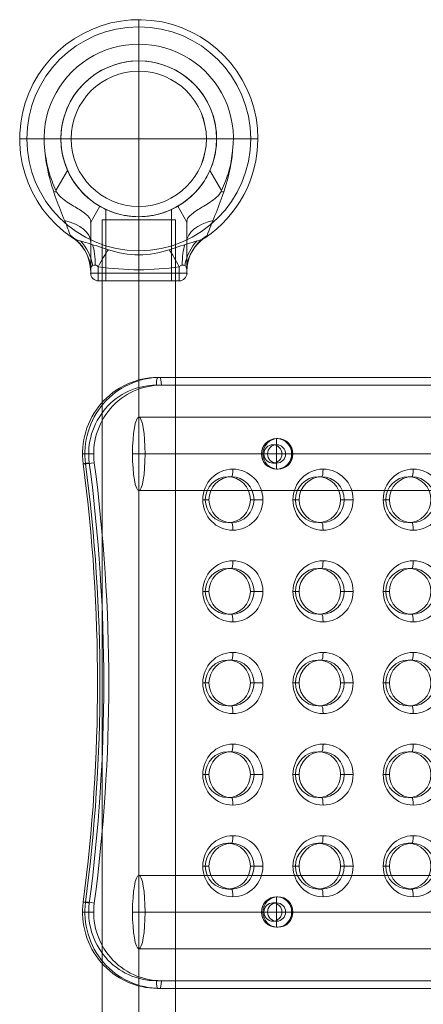
# Model space of a CAD drawing. Units: millimetres. Extents: x -6920 to 1005, y -5 to 5820.
# Drawn here: x -2759 to -2495, y 3651 to 4296 of the extents above; entities that cross this region are included whole.
import ezdxf

# ---------------------------------------------------------------- set-up
doc = ezdxf.new("R2010")
doc.units = ezdxf.units.MM
doc.header["$MEASUREMENT"] = 0
for name, color, linetype, lineweight in [('gym new - Level 26', 7, 'Continuous', 0), ('gym pc no upr - Level 25', 7, 'Continuous', 0), ('gym pc no upr - Level 26', 7, 'Continuous', 0), ('Level 61', 7, 'Continuous', 0)]:
    doc.layers.add(name, color=color, linetype=linetype, lineweight=lineweight)

# ---------------------------------------------------------------- blocks, each defined once
blk = doc.blocks.new('From Smart Solid')
at = {"layer": 'gym pc no upr - Level 25', "color": 156, "linetype": 'Continuous', "lineweight": 13}
for p, q in [((-829.64, 24), (829.64, 24)), ((-833.77, 0), (825.51, 0)), ((-825.51, 0), (833.77, 0)), ((-829.64, -24), (829.64, -24))]:
    blk.add_line(p, q, dxfattribs=at)
at = {"layer": 'gym pc no upr - Level 25', "color": 156, "linetype": 'Continuous', "lineweight": 13, "extrusion": (0, 0, -1)}
blk.add_ellipse((-829.64, 0), major_axis=(0, 24), ratio=0.172054, dxfattribs=at)
blk = doc.blocks.new('From Smart Solid_1')
at = {"layer": 'gym pc no upr - Level 25', "color": 156, "linetype": 'Continuous', "lineweight": 13}
for p, q in [((-829.64, 24), (829.64, 24)), ((-833.77, 0), (825.51, 0)), ((-825.51, 0), (833.77, 0)), ((-829.64, -24), (829.64, -24))]:
    blk.add_line(p, q, dxfattribs=at)
at = {"layer": 'gym pc no upr - Level 25', "color": 156, "linetype": 'Continuous', "lineweight": 13, "extrusion": (0, 0, -1)}
blk.add_ellipse((-829.64, 0), major_axis=(0, 24), ratio=0.172054, dxfattribs=at)
blk = doc.blocks.new('From Smart Solid_3')
at = {"layer": 'gym pc no upr - Level 25', "color": 156, "linetype": 'Continuous', "lineweight": 13}
for p, q in [((24, 303.38), (-24, 303.38)), ((-24, -303.38), (-24, 303.38)), ((0, -303.38), (0, 303.38)), ((0, -303.38), (0, 303.38)), ((24, -303.38), (24, 303.38)), ((24, -303.38), (-24, -303.38))]:
    blk.add_line(p, q, dxfattribs=at)
blk = doc.blocks.new('From Smart Solid_4')
at = {"layer": 'gym pc no upr - Level 25', "color": 156, "linetype": 'Continuous', "lineweight": 13}
for p, q in [((24, 303.38), (-24, 303.38)), ((-24, -303.38), (-24, 303.38)), ((0, -303.38), (0, 303.38)), ((0, -303.38), (0, 303.38)), ((24, -303.38), (24, 303.38)), ((24, -303.38), (-24, -303.38))]:
    blk.add_line(p, q, dxfattribs=at)
blk = doc.blocks.new('From Smart Solid_5')
at = {"layer": 'gym pc no upr - Level 26', "color": 7, "lineweight": 13}
for p, q in [((0, 69.5), (0, 85.5)), ((0, 58.5), (0, 80.81)), ((-62, 7.5), (-78, 7.5)), ((-51, 7.5), (-73.31, 7.5)), ((51, 7.5), (73.31, 7.5)), ((62, 7.5), (78, 7.5)), ((-54.24, -26.45), (-46.6, -13.22)), ((54.24, -26.45), (46.6, -13.22)), ((-31.5, -47.06), (-25.5, -36.67)), ((-31.5, -47.06), (-25.5, -36.67)), ((31.5, -47.06), (25.5, -36.67)), ((25.5, -36.67), (25.5, -36.67)), ((31.5, -47.06), (25.5, -36.67)), ((-21.5, -85.5), (-21.5, -38.77)), ((0, -80.5), (0, -43.46)), ((0, -85.5), (0, -43.48)), ((0, -43.5), (0, -43.5)), ((0, -43.5), (0, -65.81)), ((0, -85.5), (0, -43.5)), ((21.5, -85.5), (21.5, -38.78)), ((-31.5, -46.39), (-31.5, -47.06)), ((-31.5, -80.5), (-31.5, -47.06)), ((31.5, -46.39), (31.5, -47.06)), ((31.5, -80.5), (31.5, -47.06)), ((0, -65.81), (0, -68.44)), ((-26.5, -76.34), (-26.5, -85.5)), ((26.5, -76.34), (26.5, -85.5)), ((-31.5, -79.51), (-31.5, -80.5)), ((31.5, -80.5), (-31.5, -80.5)), ((0, -80.5), (0, -85.5)), ((31.5, -79.51), (31.5, -80.5)), ((26.5, -85.5), (-26.5, -85.5)), ((26.5, -85.5), (-26.5, -85.5)), ((-21.5, -85.5), (21.5, -85.5))]:
    blk.add_line(p, q, dxfattribs=at)
for centre, radius, start, end in [((0, 7.5), 78, 0, 236.12827), ((0, 7.5), 73.31, 0, 359.99999), ((0, 7.5), 62, 352.71853, 187.28147), ((0, 7.5), 51, 0, 359.99999), ((0, 7.5), 51, 336.03188, 203.96812), ((0, 7.5), 78, 303.87114, 0), ((-26.5, -80.5), 5, 180, 270), ((26.5, -80.5), 5, 270, 360), ((26.5, -80.5), 5, 270, 0)]:
    blk.add_arc(centre, radius, start, end, dxfattribs=at)
at = {"layer": 'gym pc no upr - Level 26', "color": 7, "lineweight": 13, "extrusion": (0, 0, -1)}
blk.add_arc((26.5, -80.5), 5, 270, 360, dxfattribs=at)
blk.add_arc((26.5, -80.5), 5, 270, 360, dxfattribs=at)
for centre, major_axis, ratio, start_param, end_param in [((-61.5, -30.66), (-30, 0), 0.121177, -4.519518, -4.455223), ((61.5, -30.66), (-30, 0), 0.121177, 1.313346, 1.377925), ((-61.5, -60.1), (-30, 0), 0.52338, 2.015202, 3.141593), ((61.5, -60.1), (-30, 0), 0.52338, 0, 1.126391), ((61.5, -79.51), (30, 0), 0.953905, 3.141593, 4.119183), ((-26.5, -89.16), (11.33, 27.78), 0.175822, -1.163941, -0.600481), ((-0.03, -94.59), (0.01, 30), 0.000308, -0.993857, -0.512446)]:
    blk.add_ellipse(centre, major_axis=major_axis, ratio=ratio, start_param=start_param, end_param=end_param, dxfattribs=at)
at = {"layer": 'gym pc no upr - Level 26', "color": 7, "lineweight": 13}
for centre, major_axis, ratio, start_param, end_param in [((-61.5, -79.51), (-30, 0), 0.953905, 3.141593, 4.119183), ((-59.42, -82.59), (12, 27.5), 0.942181, 5.299686, 6.101182), ((59.42, -82.59), (12, -27.5), 0.942181, 3.323596, 4.125091), ((-52.28, -83.9), (2.83, 29.87), 0.754239, 5.069092, 5.742715), ((-40.47, -85.22), (4.91, 29.6), 0.369169, 5.11885, 5.68374), ((40.47, -85.22), (4.91, -29.6), 0.369169, 3.741038, 4.305928), ((52.28, -83.9), (2.83, -29.87), 0.754239, 3.682063, 4.355686), ((26.5, -89.16), (-11.33, 27.78), 0.175822, -1.163941, -0.600481)]:
    blk.add_ellipse(centre, major_axis=major_axis, ratio=ratio, start_param=start_param, end_param=end_param, dxfattribs=at)
for points, knots in [([(-61.5, -0.36), (-61.17, -2.6), (-60.83, -4.84), (-60.17, -9.33), (-59.56, -11.52), (-57.71, -18.07), (-56.12, -22.33), (-54.24, -26.45)], [0, 0, 0, 0, 0.25, 0.25, 0.5, 0.5, 1, 1, 1, 1]), ([(-44.73, -55.78), (-45.12, -54.76), (-45.8, -52.98), (-47.39, -48.94), (-48.29, -46.69), (-51.05, -39.83), (-52.98, -35.02), (-58.08, -20.58), (-60.64, -10.69), (-61.5, -0.36)], [0, 0, 0, 0, 0.125, 0.125, 0.25, 0.25, 0.5, 0.5, 1, 1, 1, 1]), ([(44.73, -55.78), (45.12, -54.76), (45.8, -52.98), (47.39, -48.94), (48.29, -46.69), (51.05, -39.83), (52.98, -35.02), (58.09, -20.58), (60.64, -10.69), (61.5, -0.36)], [0, 0, 0, 0, 0.125, 0.125, 0.25, 0.25, 0.5, 0.5, 1, 1, 1, 1]), ([(61.5, -0.36), (61.17, -2.6), (60.83, -4.84), (60.17, -9.33), (59.56, -11.52), (57.71, -18.07), (56.12, -22.33), (54.24, -26.45)], [0, 0, 0, 0, 0.25, 0.25, 0.5, 0.5, 1, 1, 1, 1]), ([(-46.6, -13.22), (-44.93, -16.99), (-42.79, -20.51), (-38.09, -26.63), (-35.53, -29.21), (-30.99, -33.12), (-28.99, -34.49), (-26.24, -36.26), (-25.5, -36.67), (-25.5, -36.67)], [0, 0, 0, 0, 0.25, 0.25, 0.5, 0.5, 0.75, 0.75, 1, 1, 1, 1]), ([(46.6, -13.22), (44.93, -16.99), (42.79, -20.51), (38.09, -26.63), (35.53, -29.21), (30.99, -33.12), (28.99, -34.49), (26.24, -36.26), (25.5, -36.67), (25.5, -36.67)], [0, 0, 0, 0, 0.25, 0.25, 0.5, 0.5, 0.75, 0.75, 1, 1, 1, 1]), ([(-31.5, -46.39), (-31.5, -44.29), (-34.27, -41.8), (-41.22, -37.38), (-43.99, -35.82), (-49.65, -32.07), (-52.72, -29.79), (-54.24, -26.45)], [0, 0, 0, 0, 0.5, 0.5, 0.75, 0.75, 1, 1, 1, 1]), ([(31.5, -46.39), (31.5, -44.29), (34.27, -41.8), (41.22, -37.38), (43.99, -35.82), (49.65, -32.07), (52.72, -29.79), (54.24, -26.45)], [0, 0, 0, 0, 0.5, 0.5, 0.75, 0.75, 1, 1, 1, 1]), ([(25.5, -36.67), (22.65, -38.31), (18.92, -40.08), (10.24, -42.67), (5.2, -43.49), (-5.06, -43.51), (-10.15, -42.69), (-18.91, -40.08), (-22.64, -38.32), (-25.5, -36.67)], [0, 0, 0, 0, 0.25, 0.25, 0.5, 0.5, 0.75, 0.75, 1, 1, 1, 1]), ([(0, -43.5), (5.75, -43.5), (11.29, -42.4), (19.12, -39.96), (21.49, -38.75), (21.51, -38.74), (19.14, -39.95), (11.29, -42.4), (5.7, -43.5), (-2.8, -43.5), (-5.66, -43.25), (-10.87, -42.4), (-13.22, -41.8), (-17.18, -40.56), (-18.75, -39.94), (-20.92, -39.03), (-21.5, -38.75), (-21.51, -38.74), (-19.16, -39.94), (-11.27, -42.41), (-5.75, -43.5), (0, -43.5)], [0, 0, 0, 0, 0.125, 0.125, 0.25, 0.25, 0.375, 0.375, 0.5, 0.5, 0.5625, 0.5625, 0.625, 0.625, 0.6875, 0.6875, 0.75, 0.75, 0.875, 0.875, 1, 1, 1, 1]), ([(-31.5, -46.39), (-31.5, -53.82), (-31.5, -60.81), (-31.5, -72.59), (-31.5, -77.17), (-31.5, -79.51)], [0, 0, 0, 0, 0.5, 0.5, 1, 1, 1, 1]), ([(31.5, -46.39), (31.5, -53.82), (31.5, -60.81), (31.5, -72.59), (31.5, -77.17), (31.5, -79.51)], [0, 0, 0, 0, 0.5, 0.5, 1, 1, 1, 1]), ([(-19.91, -65.12), (-24.99, -63.41), (-30.23, -61.81), (-37.46, -59.65), (-39.72, -58.97), (-42.37, -57.9), (-43.12, -57.53), (-44.21, -56.73), (-44.53, -56.31), (-44.73, -55.78)], [0, 0, 0, 0, 0.5, 0.5, 0.75, 0.75, 0.875, 0.875, 1, 1, 1, 1]), ([(19.91, -65.12), (24.99, -63.41), (30.23, -61.81), (37.46, -59.65), (39.73, -58.97), (42.37, -57.9), (43.12, -57.53), (44.21, -56.73), (44.53, -56.31), (44.73, -55.78)], [0, 0, 0, 0, 0.5, 0.5, 0.75, 0.75, 0.875, 0.875, 1, 1, 1, 1]), ([(-19.91, -65.12), (-13.48, -67.27), (-6.78, -68.45), (6.83, -68.44), (13.49, -67.27), (19.91, -65.12)], [0, 0, 0, 0, 0.5, 0.5, 1, 1, 1, 1]), ([(-31.5, -79.51), (-31.5, -78.81), (-31.59, -77.53), (-30.83, -75.93), (-30.38, -75.4), (-29.06, -75.11), (-28.5, -75.13), (-27.4, -75.56), (-26.9, -75.94), (-26.5, -76.34)], [0, 0, 0, 0, 0.5, 0.5, 0.75, 0.75, 0.875, 0.875, 1, 1, 1, 1]), ([(26.5, -76.34), (17.73, -77.58), (8.89, -78.23), (-8.87, -78.23), (-17.73, -77.58), (-26.5, -76.34)], [0, 0, 0, 0, 0.5, 0.5, 1, 1, 1, 1]), ([(31.5, -79.51), (31.5, -78.81), (31.59, -77.53), (30.83, -75.93), (30.38, -75.4), (29.06, -75.11), (28.5, -75.13), (27.4, -75.56), (26.91, -75.94), (26.5, -76.34)], [0, 0, 0, 0, 0.5, 0.5, 0.75, 0.75, 0.875, 0.875, 1, 1, 1, 1])]:
    blk.add_open_spline(points, degree=3, knots=knots, dxfattribs=at)
for p in [(0, 58.5), (-51, 7.5), (51, 7.5), (-25.5, -36.67), (0, -43.5), (-31.5, -47.06), (31.5, -47.06), (-31.5, -80.5), (31.5, -80.5), (-26.5, -85.5), (26.5, -85.5)]:
    blk.add_point(p, dxfattribs=at)
blk = doc.blocks.new('From Smart Solid_9')
at = {"layer": 'gym pc no upr - Level 26', "color": 7, "lineweight": 13}
for p, q in [((0, 69.5), (0, 85.5)), ((0, 58.5), (0, 80.81)), ((-62, 7.5), (-78, 7.5)), ((-51, 7.5), (-73.31, 7.5)), ((51, 7.5), (73.31, 7.5)), ((62, 7.5), (78, 7.5)), ((-54.24, -26.45), (-46.6, -13.22)), ((54.24, -26.45), (46.6, -13.22)), ((-31.5, -47.06), (-25.5, -36.67)), ((-31.5, -47.06), (-25.5, -36.67)), ((31.5, -47.06), (25.5, -36.67)), ((25.5, -36.67), (25.5, -36.67)), ((31.5, -47.06), (25.5, -36.67)), ((-21.5, -85.5), (-21.5, -38.77)), ((0, -80.5), (0, -43.46)), ((0, -85.5), (0, -43.48)), ((0, -43.5), (0, -43.5)), ((0, -43.5), (0, -65.81)), ((0, -85.5), (0, -43.5)), ((21.5, -85.5), (21.5, -38.78)), ((-31.5, -46.39), (-31.5, -47.06)), ((-31.5, -80.5), (-31.5, -47.06)), ((31.5, -46.39), (31.5, -47.06)), ((31.5, -80.5), (31.5, -47.06)), ((0, -65.81), (0, -68.44)), ((-26.5, -76.34), (-26.5, -85.5)), ((26.5, -76.34), (26.5, -85.5)), ((-31.5, -79.51), (-31.5, -80.5)), ((31.5, -80.5), (-31.5, -80.5)), ((0, -80.5), (0, -85.5)), ((31.5, -79.51), (31.5, -80.5)), ((26.5, -85.5), (-26.5, -85.5)), ((26.5, -85.5), (-26.5, -85.5)), ((-21.5, -85.5), (21.5, -85.5))]:
    blk.add_line(p, q, dxfattribs=at)
for centre, radius, start, end in [((0, 7.5), 78, 0, 236.12827), ((0, 7.5), 73.31, 0, 359.99999), ((0, 7.5), 62, 352.71853, 187.28147), ((0, 7.5), 51, 0, 359.99999), ((0, 7.5), 51, 336.03188, 203.96812), ((0, 7.5), 78, 303.87114, 0), ((-26.5, -80.5), 5, 180, 270), ((26.5, -80.5), 5, 270, 360), ((26.5, -80.5), 5, 270, 0)]:
    blk.add_arc(centre, radius, start, end, dxfattribs=at)
at = {"layer": 'gym pc no upr - Level 26', "color": 7, "lineweight": 13, "extrusion": (0, 0, -1)}
blk.add_arc((26.5, -80.5), 5, 270, 360, dxfattribs=at)
blk.add_arc((26.5, -80.5), 5, 270, 360, dxfattribs=at)
for centre, major_axis, ratio, start_param, end_param in [((-61.5, -30.66), (-30, 0), 0.121177, -4.519518, -4.455223), ((61.5, -30.66), (-30, 0), 0.121177, 1.313346, 1.377925), ((-61.5, -60.1), (-30, 0), 0.52338, 2.015202, 3.141593), ((61.5, -60.1), (-30, 0), 0.52338, 0, 1.126391), ((61.5, -79.51), (30, 0), 0.953905, 3.141593, 4.119183), ((-26.5, -89.16), (11.33, 27.78), 0.175822, -1.163941, -0.600481), ((-0.03, -94.59), (0.01, 30), 0.000308, -0.993857, -0.512446)]:
    blk.add_ellipse(centre, major_axis=major_axis, ratio=ratio, start_param=start_param, end_param=end_param, dxfattribs=at)
at = {"layer": 'gym pc no upr - Level 26', "color": 7, "lineweight": 13}
for centre, major_axis, ratio, start_param, end_param in [((-61.5, -79.51), (-30, 0), 0.953905, 3.141593, 4.119183), ((-59.42, -82.59), (12, 27.5), 0.942181, 5.299686, 6.101182), ((59.42, -82.59), (12, -27.5), 0.942181, 3.323596, 4.125091), ((-52.28, -83.9), (2.83, 29.87), 0.754239, 5.069092, 5.742715), ((-40.47, -85.22), (4.91, 29.6), 0.369169, 5.11885, 5.68374), ((40.47, -85.22), (4.91, -29.6), 0.369169, 3.741038, 4.305928), ((52.28, -83.9), (2.83, -29.87), 0.754239, 3.682063, 4.355686), ((26.5, -89.16), (-11.33, 27.78), 0.175822, -1.163941, -0.600481)]:
    blk.add_ellipse(centre, major_axis=major_axis, ratio=ratio, start_param=start_param, end_param=end_param, dxfattribs=at)
for points, knots in [([(-61.5, -0.36), (-61.17, -2.6), (-60.83, -4.84), (-60.17, -9.33), (-59.56, -11.52), (-57.71, -18.07), (-56.12, -22.33), (-54.24, -26.45)], [0, 0, 0, 0, 0.25, 0.25, 0.5, 0.5, 1, 1, 1, 1]), ([(-44.73, -55.78), (-45.12, -54.76), (-45.8, -52.98), (-47.39, -48.94), (-48.29, -46.69), (-51.05, -39.83), (-52.98, -35.02), (-58.08, -20.58), (-60.64, -10.69), (-61.5, -0.36)], [0, 0, 0, 0, 0.125, 0.125, 0.25, 0.25, 0.5, 0.5, 1, 1, 1, 1]), ([(44.73, -55.78), (45.12, -54.76), (45.8, -52.98), (47.39, -48.94), (48.29, -46.69), (51.05, -39.83), (52.98, -35.02), (58.09, -20.58), (60.64, -10.69), (61.5, -0.36)], [0, 0, 0, 0, 0.125, 0.125, 0.25, 0.25, 0.5, 0.5, 1, 1, 1, 1]), ([(61.5, -0.36), (61.17, -2.6), (60.83, -4.84), (60.17, -9.33), (59.56, -11.52), (57.71, -18.07), (56.12, -22.33), (54.24, -26.45)], [0, 0, 0, 0, 0.25, 0.25, 0.5, 0.5, 1, 1, 1, 1]), ([(-46.6, -13.22), (-44.93, -16.99), (-42.79, -20.51), (-38.09, -26.63), (-35.53, -29.21), (-30.99, -33.12), (-28.99, -34.49), (-26.24, -36.26), (-25.5, -36.67), (-25.5, -36.67)], [0, 0, 0, 0, 0.25, 0.25, 0.5, 0.5, 0.75, 0.75, 1, 1, 1, 1]), ([(46.6, -13.22), (44.93, -16.99), (42.79, -20.51), (38.09, -26.63), (35.53, -29.21), (30.99, -33.12), (28.99, -34.49), (26.24, -36.26), (25.5, -36.67), (25.5, -36.67)], [0, 0, 0, 0, 0.25, 0.25, 0.5, 0.5, 0.75, 0.75, 1, 1, 1, 1]), ([(-31.5, -46.39), (-31.5, -44.29), (-34.27, -41.8), (-41.22, -37.38), (-43.99, -35.82), (-49.65, -32.07), (-52.72, -29.79), (-54.24, -26.45)], [0, 0, 0, 0, 0.5, 0.5, 0.75, 0.75, 1, 1, 1, 1]), ([(31.5, -46.39), (31.5, -44.29), (34.27, -41.8), (41.22, -37.38), (43.99, -35.82), (49.65, -32.07), (52.72, -29.79), (54.24, -26.45)], [0, 0, 0, 0, 0.5, 0.5, 0.75, 0.75, 1, 1, 1, 1]), ([(25.5, -36.67), (22.65, -38.31), (18.92, -40.08), (10.24, -42.67), (5.2, -43.49), (-5.06, -43.51), (-10.15, -42.69), (-18.91, -40.08), (-22.64, -38.32), (-25.5, -36.67)], [0, 0, 0, 0, 0.25, 0.25, 0.5, 0.5, 0.75, 0.75, 1, 1, 1, 1]), ([(0, -43.5), (5.75, -43.5), (11.29, -42.4), (19.12, -39.96), (21.49, -38.75), (21.51, -38.74), (19.14, -39.95), (11.29, -42.4), (5.7, -43.5), (-2.8, -43.5), (-5.66, -43.25), (-10.87, -42.4), (-13.22, -41.8), (-17.18, -40.56), (-18.75, -39.94), (-20.92, -39.03), (-21.5, -38.75), (-21.51, -38.74), (-19.16, -39.94), (-11.27, -42.41), (-5.75, -43.5), (0, -43.5)], [0, 0, 0, 0, 0.125, 0.125, 0.25, 0.25, 0.375, 0.375, 0.5, 0.5, 0.5625, 0.5625, 0.625, 0.625, 0.6875, 0.6875, 0.75, 0.75, 0.875, 0.875, 1, 1, 1, 1]), ([(-31.5, -46.39), (-31.5, -53.82), (-31.5, -60.81), (-31.5, -72.59), (-31.5, -77.17), (-31.5, -79.51)], [0, 0, 0, 0, 0.5, 0.5, 1, 1, 1, 1]), ([(31.5, -46.39), (31.5, -53.82), (31.5, -60.81), (31.5, -72.59), (31.5, -77.17), (31.5, -79.51)], [0, 0, 0, 0, 0.5, 0.5, 1, 1, 1, 1]), ([(-19.91, -65.12), (-24.99, -63.41), (-30.23, -61.81), (-37.46, -59.65), (-39.72, -58.97), (-42.37, -57.9), (-43.12, -57.53), (-44.21, -56.73), (-44.53, -56.31), (-44.73, -55.78)], [0, 0, 0, 0, 0.5, 0.5, 0.75, 0.75, 0.875, 0.875, 1, 1, 1, 1]), ([(19.91, -65.12), (24.99, -63.41), (30.23, -61.81), (37.46, -59.65), (39.73, -58.97), (42.37, -57.9), (43.12, -57.53), (44.21, -56.73), (44.53, -56.31), (44.73, -55.78)], [0, 0, 0, 0, 0.5, 0.5, 0.75, 0.75, 0.875, 0.875, 1, 1, 1, 1]), ([(-19.91, -65.12), (-13.48, -67.27), (-6.78, -68.45), (6.83, -68.44), (13.49, -67.27), (19.91, -65.12)], [0, 0, 0, 0, 0.5, 0.5, 1, 1, 1, 1]), ([(-31.5, -79.51), (-31.5, -78.81), (-31.59, -77.53), (-30.83, -75.93), (-30.38, -75.4), (-29.06, -75.11), (-28.5, -75.13), (-27.4, -75.56), (-26.9, -75.94), (-26.5, -76.34)], [0, 0, 0, 0, 0.5, 0.5, 0.75, 0.75, 0.875, 0.875, 1, 1, 1, 1]), ([(26.5, -76.34), (17.73, -77.58), (8.89, -78.23), (-8.87, -78.23), (-17.73, -77.58), (-26.5, -76.34)], [0, 0, 0, 0, 0.5, 0.5, 1, 1, 1, 1]), ([(31.5, -79.51), (31.5, -78.81), (31.59, -77.53), (30.83, -75.93), (30.38, -75.4), (29.06, -75.11), (28.5, -75.13), (27.4, -75.56), (26.91, -75.94), (26.5, -76.34)], [0, 0, 0, 0, 0.5, 0.5, 0.75, 0.75, 0.875, 0.875, 1, 1, 1, 1])]:
    blk.add_open_spline(points, degree=3, knots=knots, dxfattribs=at)
for p in [(0, 58.5), (-51, 7.5), (51, 7.5), (-25.5, -36.67), (0, -43.5), (-31.5, -47.06), (31.5, -47.06), (-31.5, -80.5), (31.5, -80.5), (-26.5, -85.5), (26.5, -85.5)]:
    blk.add_point(p, dxfattribs=at)
blk = doc.blocks.new('From Smart Solid_19')
at = {"layer": 'gym pc no upr - Level 26', "color": 253, "linetype": 'Continuous', "lineweight": 13}
for p, q in [((0, 10), (0, -10)), ((-10, 0), (10, 0)), ((10, 0), (-10, 0))]:
    blk.add_line(p, q, dxfattribs=at)
at = {"layer": 'gym pc no upr - Level 26', "color": 253, "linetype": 'Continuous', "lineweight": 13, "extrusion": (0, 0, -1)}
blk.add_arc((0, 0), 10, 360, 180, dxfattribs=at)
at = {"layer": 'gym pc no upr - Level 26', "color": 253, "linetype": 'Continuous', "lineweight": 13}
blk.add_arc((0, 0), 10, 180, 0, dxfattribs=at)
blk = doc.blocks.new('From Smart Solid_20')
at = {"layer": 'gym pc no upr - Level 26', "color": 253, "linetype": 'Continuous', "lineweight": 13}
for p, q in [((0, 10), (0, -10)), ((-10, 0), (10, 0)), ((10, 0), (-10, 0))]:
    blk.add_line(p, q, dxfattribs=at)
at = {"layer": 'gym pc no upr - Level 26', "color": 253, "linetype": 'Continuous', "lineweight": 13, "extrusion": (0, 0, -1)}
blk.add_arc((0, 0), 10, 360, 180, dxfattribs=at)
at = {"layer": 'gym pc no upr - Level 26', "color": 253, "linetype": 'Continuous', "lineweight": 13}
blk.add_arc((0, 0), 10, 180, 0, dxfattribs=at)
blk = doc.blocks.new('From Smart Solid_28')
at = {"layer": 'gym pc no upr - Level 26', "color": 7, "linetype": 'Continuous', "lineweight": 13}
for p, q in [((-86.97, 200), (95.27, 200)), ((-85.42, 200), (-86.97, 200)), ((-85.42, 200), (96.82, 200)), ((96.82, 200), (95.27, 200)), ((-87.83, 195), (94.41, 195)), ((-84.56, 195), (97.68, 195)), ((-9.08, 156), (-11.49, 156)), ((-9.08, 160), (-8.22, 160)), ((128.89, 160), (128.89, -160)), ((134.68, 160), (128.89, 160)), ((132.16, 160), (132.16, -160)), ((136.3, 160), (132.16, 160)), ((134.68, 160), (134.68, -160)), ((136.22, 160), (134.68, 160)), ((136.22, 160), (136.22, -160)), ((-136.3, 150), (-132.16, 150)), ((-134.68, 150), (-136.22, 150)), ((-134.68, 150), (-128.89, 150)), ((-18.93, 150), (-18.07, 150)), ((-14.99, 150), (-17.4, 150)), ((-3.17, 150), (-5.57, 150)), ((0.77, 150), (1.63, 150)), ((-134.25, 143.44), (-135.8, 143.44)), ((-134.25, 143.43), (-135.8, 143.43)), ((-9.08, 144), (-11.49, 144)), ((-9.08, 140), (-8.22, 140)), ((-41.04, 135), (-38.63, 135)), ((18.07, 135), (20.48, 135)), ((77.17, 135), (79.58, 135)), ((-57.47, 120), (-53.33, 120)), ((-55.81, 120), (-53.41, 120)), ((-26.26, 120), (-23.85, 120)), ((-18.07, 120), (-23.85, 120)), ((1.63, 120), (5.77, 120)), ((3.29, 120), (5.7, 120)), ((32.84, 120), (35.25, 120)), ((41.04, 120), (35.25, 120)), ((60.74, 120), (64.88, 120)), ((62.4, 120), (64.8, 120)), ((91.95, 120), (94.36, 120)), ((100.14, 120), (94.36, 120)), ((-41.04, 105), (-38.63, 105)), ((18.07, 105), (20.48, 105)), ((77.17, 105), (79.58, 105)), ((-41.04, 75), (-38.63, 75)), ((18.07, 75), (20.48, 75)), ((77.17, 75), (79.58, 75)), ((-57.47, 60), (-53.33, 60)), ((-55.81, 60), (-53.41, 60)), ((-26.26, 60), (-23.85, 60)), ((-18.07, 60), (-23.85, 60)), ((1.63, 60), (5.77, 60)), ((3.29, 60), (5.7, 60)), ((32.84, 60), (35.25, 60)), ((41.04, 60), (35.25, 60)), ((60.74, 60), (64.88, 60)), ((62.4, 60), (64.8, 60)), ((91.95, 60), (94.36, 60)), ((100.14, 60), (94.36, 60)), ((-41.04, 45), (-38.63, 45)), ((18.07, 45), (20.48, 45)), ((77.17, 45), (79.58, 45)), ((-41.04, 15), (-38.63, 15)), ((18.07, 15), (20.48, 15)), ((77.17, 15), (79.58, 15)), ((-57.47, 0), (-53.33, 0)), ((-55.81, 0), (-53.41, 0)), ((-26.26, 0), (-23.85, 0)), ((-18.07, 0), (-23.85, 0)), ((1.63, 0), (5.77, 0)), ((3.29, 0), (5.7, 0)), ((32.84, 0), (35.25, 0)), ((41.04, 0), (35.25, 0)), ((60.74, 0), (64.88, 0)), ((62.4, 0), (64.8, 0)), ((91.95, 0), (94.36, 0)), ((100.14, 0), (94.36, 0)), ((-41.04, -15), (-38.63, -15)), ((18.07, -15), (20.48, -15)), ((77.17, -15), (79.58, -15)), ((-41.04, -45), (-38.63, -45)), ((18.07, -45), (20.48, -45)), ((77.17, -45), (79.58, -45)), ((-57.47, -60), (-53.33, -60)), ((-55.81, -60), (-53.41, -60)), ((-26.26, -60), (-23.85, -60)), ((-18.07, -60), (-23.85, -60)), ((1.63, -60), (5.77, -60)), ((3.29, -60), (5.7, -60)), ((32.84, -60), (35.25, -60)), ((41.04, -60), (35.25, -60)), ((60.74, -60), (64.88, -60)), ((62.4, -60), (64.8, -60)), ((91.95, -60), (94.36, -60)), ((100.14, -60), (94.36, -60)), ((-41.04, -75), (-38.63, -75)), ((18.07, -75), (20.48, -75)), ((77.17, -75), (79.58, -75)), ((-41.04, -105), (-38.63, -105)), ((18.07, -105), (20.48, -105)), ((77.17, -105), (79.58, -105)), ((-57.47, -120), (-53.33, -120)), ((-55.81, -120), (-53.41, -120)), ((-26.26, -120), (-23.85, -120)), ((-18.07, -120), (-23.85, -120)), ((1.63, -120), (5.77, -120)), ((3.29, -120), (5.7, -120)), ((32.84, -120), (35.25, -120)), ((41.04, -120), (35.25, -120)), ((60.74, -120), (64.88, -120)), ((62.4, -120), (64.8, -120)), ((91.95, -120), (94.36, -120)), ((100.14, -120), (94.36, -120)), ((-41.04, -135), (-38.63, -135)), ((18.07, -135), (20.48, -135)), ((77.17, -135), (79.58, -135)), ((-9.08, -140), (-8.22, -140)), ((-134.25, -143.43), (-135.8, -143.43)), ((-134.25, -143.44), (-135.8, -143.44)), ((-9.08, -144), (-11.49, -144)), ((-136.3, -150), (-132.16, -150)), ((-134.68, -150), (-136.22, -150)), ((-134.68, -150), (-128.89, -150)), ((-18.93, -150), (-18.07, -150)), ((-14.99, -150), (-17.4, -150)), ((-3.17, -150), (-5.57, -150)), ((0.77, -150), (1.63, -150)), ((-9.08, -156), (-11.49, -156)), ((-9.08, -160), (-8.22, -160)), ((134.68, -160), (128.89, -160)), ((136.3, -160), (132.16, -160)), ((136.22, -160), (134.68, -160)), ((94.41, -195), (-87.83, -195)), ((97.68, -195), (-84.56, -195)), ((95.27, -200), (-86.97, -200)), ((-85.42, -200), (-86.97, -200)), ((-85.42, -200), (-86.97, -200)), ((96.82, -200), (-85.42, -200)), ((96.82, -200), (95.27, -200))]:
    blk.add_line(p, q, dxfattribs=at)
for centre, major_axis, ratio, start_param, end_param in [((-86.97, 150), (0, -50), 0.985087, 3.141592, 4.844006), ((95.27, 160), (0, -40), 0.985087, 1.570796, 3.141593), ((-84.56, 150), (0, -45), 0.985087, 3.141593, 4.844006), ((97.68, 160), (0, -35), 0.985087, 1.570796, 3.141593), ((-130.92, 144.09), (0, 5), 0.985087, -4.580772, -4.57919), ((-129.37, 144.09), (4.96, 0.65), 0.02258, 3.313041, 4.883837), ((-129.37, 144.09), (0, 5), 0.985087, -4.580772, -4.57919), ((-1188.73, 0), (0, -1080.01), 0.985087, 1.437598, 1.703995), ((-1191.13, 0), (0, -1085.01), 0.985087, 1.437598, 1.703995), ((-38.63, 140), (0, -5), 0.172054, 0, 1.570796), ((20.48, 140), (0, -5), 0.172054, 0, 1.570796), ((79.58, 140), (0, -5), 0.172054, 0, 1.570796), ((-38.63, 80), (0, -5), 0.172054, 0, 1.570796), ((20.48, 80), (0, -5), 0.172054, 0, 1.570796), ((79.58, 80), (0, -5), 0.172054, 0, 1.570796), ((-38.63, 20), (0, -5), 0.172054, 0, 1.570796), ((20.48, 20), (0, -5), 0.172054, 0, 1.570796), ((79.58, 20), (0, -5), 0.172054, 0, 1.570796), ((-38.63, -40), (0, -5), 0.172054, 0, 1.570796), ((20.48, -40), (0, -5), 0.172054, 0, 1.570796), ((79.58, -40), (0, -5), 0.172054, 0, 1.570796), ((-38.63, -100), (0, -5), 0.172054, 0, 1.570796), ((20.48, -100), (0, -5), 0.172054, 0, 1.570796), ((79.58, -100), (0, -5), 0.172054, 0, 1.570796), ((-86.97, -150), (0, -50), 0.985087, 4.580772, 6.283185), ((-130.92, -144.09), (-4.96, 0.65), 0.02285, 6.111772, 7.682569), ((-130.92, -144.09), (-4.96, 0.65), 0.02258, 6.111737, 7.682533), ((-130.92, -144.09), (0, 5), 0.985087, 1.437598, 1.43918), ((-84.56, -150), (0, -45), 0.985087, 4.580772, 6.283185), ((95.27, -160), (0, -40), 0.985087, 0, 1.570796), ((97.68, -160), (0, -35), 0.985087, 0, 1.570796), ((-85.42, -195), (0, 5), 0.172054, 3.141593, 4.712389), ((95.27, -195), (0, 5), 0.172054, 1.570796, 3.141593), ((96.82, -195), (0, -5), 0.172054, 0, 1.570796)]:
    blk.add_ellipse(centre, major_axis=major_axis, ratio=ratio, start_param=start_param, end_param=end_param, dxfattribs=at)
at = {"layer": 'gym pc no upr - Level 26', "color": 7, "linetype": 'Continuous', "lineweight": 13, "extrusion": (0, 0, -1)}
for centre, major_axis, ratio, start_param, end_param in [((-85.42, 150), (0, -50), 0.985087, 1.43918, 3.141593), ((-86.97, 195), (0, -5), 0.172054, 1.570796, 3.141593), ((-85.42, 195), (0, -5), 0.172054, 3.141593, 4.712389), ((95.27, 195), (0, -5), 0.172054, 1.570796, 3.141593), ((96.82, 160), (0, -40), 0.985087, 3.141593, 4.712389), ((96.82, 195), (0, -5), 0.172055, 3.141593, 4.712389), ((-87.83, 150), (0, -45), 0.985087, 1.43918, 3.141593), ((94.41, 160), (0, -35), 0.985087, 3.141593, 4.712389), ((-130.92, 144.09), (-4.96, -0.65), 0.02258, 6.111737, 7.682533), ((-130.92, 144.09), (-4.96, -0.65), 0.02285, 6.111772, 7.682569), ((-1190.27, 0), (0, -1080.01), 0.985087, 4.57919, 4.845587), ((-129.37, 144.09), (-4.96, -0.65), 0.02285, 4.540976, 6.111772), ((-1187.86, 0), (0, -1085.01), 0.985087, 4.57919, 4.845587), ((-38.63, 100), (0, 5), 0.172054, 0, 1.570796), ((20.48, 100), (0, 5), 0.172054, 0, 1.570796), ((79.58, 100), (0, 5), 0.172054, 0, 1.570796), ((-38.63, 40), (0, 5), 0.172054, 0, 1.570796), ((20.48, 40), (0, 5), 0.172054, 0, 1.570796), ((79.58, 40), (0, 5), 0.172054, 0, 1.570796), ((-38.63, -20), (0, 5), 0.172054, 0, 1.570796), ((20.48, -20), (0, 5), 0.172054, 0, 1.570796), ((79.58, -20), (0, 5), 0.172054, 0, 1.570796), ((-38.63, -80), (0, 5), 0.172054, 0, 1.570796), ((20.48, -80), (0, 5), 0.172054, 0, 1.570796), ((79.58, -80), (0, 5), 0.172054, 0, 1.570796), ((-38.63, -140), (0, 5), 0.172054, 0, 1.570796), ((20.48, -140), (0, 5), 0.172054, 0, 1.570796), ((79.58, -140), (0, 5), 0.172054, 0, 1.570796), ((-85.42, -150), (0, -50), 0.985087, 0, 1.702413), ((-129.37, -144.09), (-4.96, 0.65), 0.02285, 0.171413, 1.742209), ((-129.37, -144.09), (0, -5), 0.985087, -4.580772, -4.579191), ((-129.37, -144.09), (4.96, -0.65), 0.02258, 3.313041, 4.883837), ((-87.83, -150), (0, -45), 0.985087, 0, 1.702413), ((94.41, -160), (0, -35), 0.985087, 4.712389, 6.283185), ((96.82, -160), (0, -40), 0.985087, 4.712389, 6.283185), ((-86.97, -195), (0, -5), 0.172054, 0, 1.570796), ((-86.97, -195), (0, 5), 0.172054, 3.141593, 4.712389)]:
    blk.add_ellipse(centre, major_axis=major_axis, ratio=ratio, start_param=start_param, end_param=end_param, dxfattribs=at)
at = {"layer": 'gym pc no upr - Level 26', "color": 7, "linetype": 'Continuous', "lineweight": 13}
for centre, major_axis in [((-9.08, 150), (0, 10)), ((-8.22, 150), (0, 10)), ((-11.49, 150), (0, -6)), ((-41.04, 120), (0, 15)), ((-38.63, 120), (0, -15)), ((18.07, 120), (0, 15)), ((20.48, 120), (0, -15)), ((77.17, 120), (0, 15)), ((79.58, 120), (0, -15)), ((-41.04, 60), (0, 15)), ((-38.63, 60), (0, -15)), ((18.07, 60), (0, 15)), ((20.48, 60), (0, -15)), ((77.17, 60), (0, 15)), ((79.58, 60), (0, -15)), ((-41.04, 0), (0, 15)), ((-38.63, 0), (0, -15)), ((18.07, 0), (0, 15)), ((20.48, 0), (0, -15)), ((77.17, 0), (0, 15)), ((79.58, 0), (0, -15)), ((-41.04, -60), (0, 15)), ((-38.63, -60), (0, -15)), ((18.07, -60), (0, 15)), ((20.48, -60), (0, -15)), ((77.17, -60), (0, 15)), ((79.58, -60), (0, -15)), ((-41.04, -120), (0, 15)), ((-38.63, -120), (0, -15)), ((18.07, -120), (0, 15)), ((20.48, -120), (0, -15)), ((77.17, -120), (0, 15)), ((79.58, -120), (0, -15)), ((-9.08, -150), (0, 10)), ((-8.22, -150), (0, 10)), ((-11.49, -150), (0, -6))]:
    blk.add_ellipse(centre, major_axis=major_axis, ratio=0.985087, dxfattribs=at)
at = {"layer": 'gym pc no upr - Level 26', "color": 7, "linetype": 'Continuous', "lineweight": 13, "extrusion": (0, 0, -1)}
for centre, major_axis in [((-9.08, 150), (0, 6)), ((-37.77, 120), (0, -20)), ((21.34, 120), (0, -20)), ((80.44, 120), (0, -20)), ((-37.77, 60), (0, -20)), ((21.34, 60), (0, -20)), ((80.44, 60), (0, -20)), ((-37.77, 0), (0, -20)), ((21.34, 0), (0, -20)), ((80.44, 0), (0, -20)), ((-37.77, -60), (0, -20)), ((21.34, -60), (0, -20)), ((80.44, -60), (0, -20)), ((-37.77, -120), (0, -20)), ((21.34, -120), (0, -20)), ((80.44, -120), (0, -20)), ((-9.08, -150), (0, 6))]:
    blk.add_ellipse(centre, major_axis=major_axis, ratio=0.985087, dxfattribs=at)
blk = doc.blocks.new('gym pc no upr')
at = {"layer": 'gym pc no upr - Level 25', "color": 156, "linetype": 'Continuous', "lineweight": 13}
for name, p in [('From Smart Solid_3', (-2681.015, 3861.642)), ('From Smart Solid_4', (-2681.015, 3861.642)), ('From Smart Solid_1', (-1851.372, 4011.6955)), ('From Smart Solid', (-1851.372, 3711.6955))]:
    blk.add_blockref(name, p, dxfattribs=at)
at = {"layer": 'gym pc no upr - Level 26', "color": 7, "lineweight": 13}
for name in ['From Smart Solid_5', 'From Smart Solid_9']:
    blk.add_blockref(name, (-2681.0395, 4210.5245), dxfattribs=at)
at = {"layer": 'gym pc no upr - Level 26', "color": 7, "linetype": 'Continuous', "lineweight": 13}
blk.add_blockref('From Smart Solid_28', (-2581.668, 3861.696), dxfattribs=at)
at = {"layer": 'gym pc no upr - Level 26', "color": 253, "linetype": 'Continuous', "lineweight": 13}
for name, p in [('From Smart Solid_20', (-2590.7445, 4011.6955)), ('From Smart Solid_19', (-2590.7445, 3711.6955))]:
    blk.add_blockref(name, p, dxfattribs=at)
blk = doc.blocks.new('From Smart Solid_204')
at = {"layer": 'gym new - Level 26', "color": 7, "linetype": 'Continuous', "lineweight": 13}
blk.add_arc((0, 0), 51, 0, 359.99999, dxfattribs=at)
at = {"layer": 'gym new - Level 26', "color": 7, "linetype": 'Continuous', "lineweight": 13, "extrusion": (0, 0, -1)}
blk.add_arc((0, 0), 51, 0, 359.99999, dxfattribs=at)
at = {"layer": 'gym new - Level 26', "color": 7, "linetype": 'Continuous', "lineweight": 13}
for p in [(0, 51), (-51, 0), (51, 0), (0, -51)]:
    blk.add_point(p, dxfattribs=at)
blk = doc.blocks.new('From Smart Solid_205')
at = {"layer": 'gym new - Level 26', "color": 7, "linetype": 'Continuous', "lineweight": 13}
for q in [(0, 44.28), (-44.28, 0), (44.28, 0), (0, -44.28)]:
    blk.add_line((0, 0), q, dxfattribs=at)
blk.add_arc((0, 0), 44.28, 0, 359.99999, dxfattribs=at)
blk = doc.blocks.new('From Smart Solid_206')
at = {"layer": 'gym new - Level 26', "color": 7, "linetype": 'Continuous', "lineweight": 13}
for p, q in [((0, 44.28), (0, 51)), ((-44.28, 0), (-51, 0)), ((44.28, 0), (51, 0)), ((0, -44.28), (0, -51))]:
    blk.add_line(p, q, dxfattribs=at)
for radius in [51, 44.28]:
    blk.add_arc((0, 0), radius, 0, 359.99999, dxfattribs=at)
blk = doc.blocks.new('From Smart Solid_207')
at = {"layer": 'gym new - Level 26', "color": 7, "linetype": 'Continuous', "lineweight": 13}
blk.add_arc((0, 0), 51, 0, 359.99999, dxfattribs=at)
at = {"layer": 'gym new - Level 26', "color": 7, "linetype": 'Continuous', "lineweight": 13, "extrusion": (0, 0, -1)}
blk.add_arc((0, 0), 51, 0, 359.99999, dxfattribs=at)
at = {"layer": 'gym new - Level 26', "color": 7, "linetype": 'Continuous', "lineweight": 13}
for p in [(0, 51), (-51, 0), (51, 0), (0, -51)]:
    blk.add_point(p, dxfattribs=at)
blk = doc.blocks.new('From Smart Solid_208')
at = {"layer": 'gym new - Level 26', "color": 7, "linetype": 'Continuous', "lineweight": 13}
for q in [(0, 44.28), (-44.28, 0), (44.28, 0), (0, -44.28)]:
    blk.add_line((0, 0), q, dxfattribs=at)
blk.add_arc((0, 0), 44.28, 0, 359.99999, dxfattribs=at)
blk = doc.blocks.new('From Smart Solid_209')
at = {"layer": 'gym new - Level 26', "color": 7, "linetype": 'Continuous', "lineweight": 13}
for p, q in [((0, 44.28), (0, 51)), ((-44.28, 0), (-51, 0)), ((44.28, 0), (51, 0)), ((0, -44.28), (0, -51))]:
    blk.add_line(p, q, dxfattribs=at)
for radius in [51, 44.28]:
    blk.add_arc((0, 0), radius, 0, 359.99999, dxfattribs=at)
blk = doc.blocks.new('From Smart Solid_210')
at = {"layer": 'gym new - Level 26', "color": 7, "linetype": 'Continuous', "lineweight": 13}
blk.add_arc((0, 0), 51, 0, 359.99999, dxfattribs=at)
blk.add_arc((0, 0), 51, 0, 359.99999, dxfattribs=at)
for p in [(0, 51), (-51, 0), (51, 0), (0, -51)]:
    blk.add_point(p, dxfattribs=at)
blk = doc.blocks.new('gym new_7')
at = {"layer": 'gym new - Level 26', "color": 7, "linetype": 'Continuous', "lineweight": 13}
for name, p in [('From Smart Solid_204', (-2681.0395, 4218.0245)), ('From Smart Solid_206', (-2681.0395, 4218.0245)), ('From Smart Solid_207', (-2681.0395, 4218.0245)), ('From Smart Solid_209', (-2681.0395, 4218.0245)), ('From Smart Solid_210', (-2681.0395, 4218.0245)), ('From Smart Solid_205', (-2681.039, 4218.025)), ('From Smart Solid_208', (-2681.039, 4218.025))]:
    blk.add_blockref(name, p, dxfattribs=at)

msp = doc.modelspace()

# ---------------------------------------------------------------- block references
at = {"layer": 'Level 61', "color": 7, "linetype": 'Continuous', "lineweight": 0}
for name in ['gym pc no upr', 'gym new_7']:
    msp.add_blockref(name, (0, 0), dxfattribs=at)

doc.saveas('drawing.dxf')
